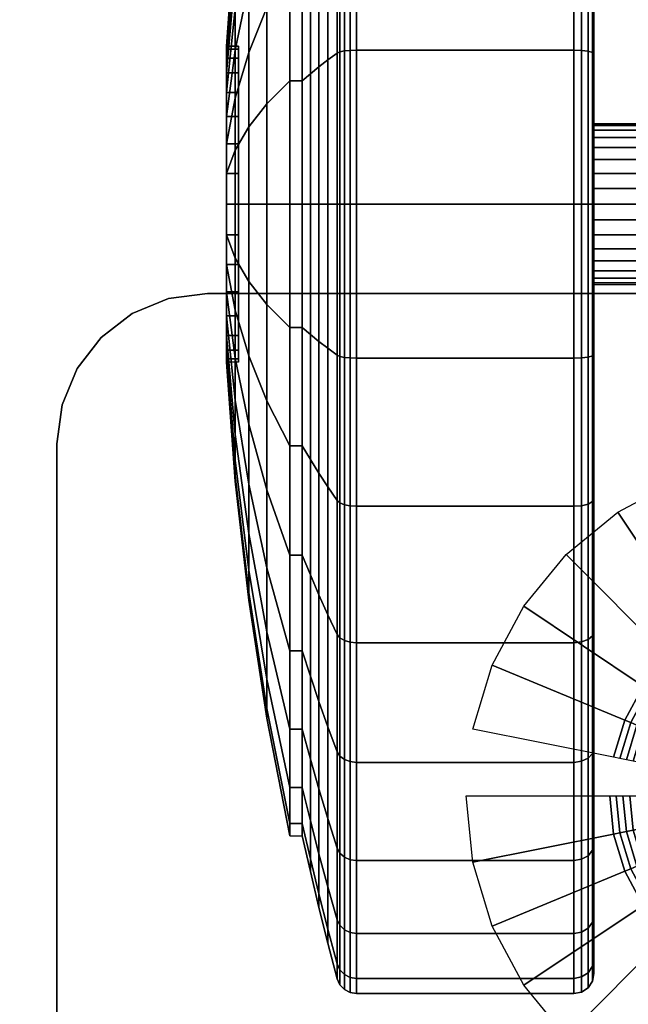
# Model space of a CAD drawing. Units: inches. Extents: x -0.2 to 36, y -0.4 to 20.
# Drawn here: x 31 to 32.5, y 1.7 to 4.2 of the extents above; entities that cross this region are included whole.
import ezdxf

# ---------------------------------------------------------------- set-up
doc = ezdxf.new("R2010")
doc.units = ezdxf.units.IN
doc.header["$MEASUREMENT"] = 0
for name, color, linetype in [('A-FURN-3-STORAGE-LOWER-CASTER-HARDWARE', 253, 'Continuous'), ('A-FURN-3-STORAGE-LOWER-CASTER-TREAD', 251, 'Continuous'), ('A-FURN-3-STORAGE-LOWER-CASTER-TRIM', 253, 'Continuous'), ('A-FURN-3-STORAGE-LOWER-WOOD-BOTTOM-SURFACE-HORIZONTAL', 255, 'Continuous'), ('A-FURN-3-STORAGE-LOWER-WOOD-SHELF-SURFACE-HORIZONTAL', 255, 'Continuous')]:
    doc.layers.add(name, color=color, linetype=linetype)

msp = doc.modelspace()

# ---------------------------------------------------------------- linework, layer by layer
at = {"layer": 'A-FURN-3-STORAGE-LOWER-CASTER-HARDWARE'}
for points, invisible_edges in [([(34.5306, 3.4912, 4.4275), (34.621, 3.4538, 4.4275), (31.256, 3.4538, 4.4275), (31.3464, 3.4912, 4.4275)], 10), ([(34.4335, 3.504, 4.4275), (34.5306, 3.4912, 4.4275), (31.3464, 3.4912, 4.4275), (31.4435, 3.504, 4.4275)], 2), ([(34.621, 3.4538, 4.4275), (34.6987, 3.3942, 4.4275), (31.1783, 3.3942, 4.4275), (31.256, 3.4538, 4.4275)], 10), ([(34.6987, 3.3942, 4.4275), (34.7583, 3.3165, 4.4275), (31.1187, 3.3165, 4.4275), (31.1783, 3.3942, 4.4275)], 10), ([(34.7583, 3.3165, 4.4275), (34.7957, 3.2261, 4.4275), (31.0813, 3.2261, 4.4275), (31.1187, 3.3165, 4.4275)], 10), ([(34.7957, 3.2261, 4.4275), (34.8085, 3.129, 4.4275), (31.0685, 3.129, 4.4275), (31.0813, 3.2261, 4.4275)], 10), ([(34.8085, 3.129, 4.4275), (34.8085, 1.374, 4.4275), (31.0685, 1.374, 4.4275), (31.0685, 3.129, 4.4275)], 10)]:
    msp.add_3dface(points, dxfattribs=dict(at, invisible_edges=invisible_edges))
for points in [[(31.4435, 3.504, 4.4275), (31.4435, 3.504, 4.5275), (34.4335, 3.504, 4.5275), (34.4335, 3.504, 4.4275)], [(31.0685, 3.129, 4.5275), (31.0685, 3.129, 4.4275), (31.0685, 1.374, 4.4275), (31.0685, 1.374, 4.5275)]]:
    msp.add_3dface(points, dxfattribs=at)
at = {"layer": 'A-FURN-3-STORAGE-LOWER-CASTER-TREAD'}
for points, invisible_edges in [([(32.407, 4.1008, 0.0868), (32.407, 4.4607, 0.196), (32.407, 4.4607, 3.7409), (32.407, 4.1008, 3.8501)], 10), ([(32.407, 3.7265, 0.05), (32.407, 4.1008, 0.0868), (32.407, 4.1008, 3.8501), (32.407, 3.7265, 3.887)], 10), ([(32.407, 3.3522, 0.0868), (32.407, 3.7265, 0.05), (32.407, 3.7265, 3.887), (32.407, 3.3522, 3.8501)], 10), ([(32.407, 2.9923, 0.196), (32.407, 3.3522, 0.0868), (32.407, 3.3522, 3.8501), (32.407, 2.9923, 3.7409)], 10), ([(32.407, 2.6606, 0.3733), (32.407, 2.9923, 0.196), (32.407, 2.9923, 3.7409), (32.407, 2.6606, 3.5636)], 10), ([(32.407, 2.3699, 0.6119), (32.407, 2.6606, 0.3733), (32.407, 2.6606, 3.5636), (32.407, 2.3699, 3.3251)], 10), ([(32.407, 2.1313, 0.9026), (32.407, 2.3699, 0.6119), (32.407, 2.3699, 3.3251), (32.407, 2.1313, 3.0343)], 10), ([(32.407, 1.954, 1.2343), (32.407, 2.1313, 0.9026), (32.407, 2.1313, 3.0343), (32.407, 1.954, 2.7026)], 10), ([(32.407, 1.8449, 1.5942), (32.407, 1.954, 1.2343), (32.407, 1.954, 2.7026), (32.407, 1.8449, 2.3428)], 10), ([(32.407, 1.808, 1.9685), (32.407, 1.8449, 1.5942), (32.407, 1.8449, 2.3428), (32.407, 1.808, 1.9685)], 2)]:
    msp.add_3dface(points, dxfattribs=dict(at, invisible_edges=invisible_edges))
at = {"layer": 'A-FURN-3-STORAGE-LOWER-CASTER-TRIM'}
for points, invisible_edges in [([(31.521, 4.1126, 2.0453), (31.521, 4.1202, 1.9685), (31.521, 4.1202, 1.9685), (31.521, 4.1126, 1.8917)], 8), ([(31.521, 4.0902, 2.1191), (31.521, 4.1126, 2.0453), (31.521, 4.1126, 1.8917), (31.521, 4.0902, 1.8178)], 10), ([(31.521, 4.0539, 2.1872), (31.521, 4.0902, 2.1191), (31.521, 4.0902, 1.8178), (31.521, 4.0539, 1.7497)], 10), ([(31.521, 4.0049, 2.2469), (31.521, 4.0539, 2.1872), (31.521, 4.0539, 1.7497), (31.521, 4.0049, 1.6901)], 10), ([(31.521, 3.9452, 2.2958), (31.521, 4.0049, 2.2469), (31.521, 4.0049, 1.6901), (31.521, 3.9452, 1.6411)], 10), ([(31.521, 3.8772, 2.3322), (31.521, 3.9452, 2.2958), (31.521, 3.9452, 1.6411), (31.521, 3.8772, 1.6047)], 10), ([(31.521, 3.8033, 2.3546), (31.521, 3.8772, 2.3322), (31.521, 3.8772, 1.6047), (31.521, 3.8033, 1.5823)], 10), ([(31.521, 3.7265, 2.3622), (31.521, 3.8033, 2.3546), (31.521, 3.8033, 1.5823), (31.521, 3.7265, 1.5748)], 10), ([(31.521, 3.6497, 2.3546), (31.521, 3.7265, 2.3622), (31.521, 3.7265, 1.5748), (31.521, 3.6497, 1.5823)], 10), ([(31.521, 3.5758, 2.3322), (31.521, 3.6497, 2.3546), (31.521, 3.6497, 1.5823), (31.521, 3.5758, 1.6047)], 10), ([(31.521, 3.5078, 2.2958), (31.521, 3.5758, 2.3322), (31.521, 3.5758, 1.6047), (31.521, 3.5078, 1.6411)], 10), ([(31.521, 3.4481, 2.2469), (31.521, 3.5078, 2.2958), (31.521, 3.5078, 1.6411), (31.521, 3.4481, 1.6901)], 10), ([(31.521, 3.3991, 2.1872), (31.521, 3.4481, 2.2469), (31.521, 3.4481, 1.6901), (31.521, 3.3991, 1.7497)], 10), ([(31.521, 3.3628, 2.1191), (31.521, 3.3991, 2.1872), (31.521, 3.3991, 1.7497), (31.521, 3.3628, 1.8178)], 10), ([(31.521, 3.3404, 2.0453), (31.521, 3.3628, 2.1191), (31.521, 3.3628, 1.8178), (31.521, 3.3404, 1.8917)], 10), ([(31.521, 3.3328, 1.9685), (31.521, 3.3404, 2.0453), (31.521, 3.3404, 1.8917), (31.521, 3.3328, 1.9685)], 2)]:
    msp.add_3dface(points, dxfattribs=dict(at, invisible_edges=invisible_edges))
at = {"layer": 'A-FURN-3-STORAGE-LOWER-WOOD-BOTTOM-SURFACE-HORIZONTAL'}
for points in [[(0.125, 0.125, 4.5275), (0.125, 17.875, 4.5275), (36, 18, 4.6525), (35.875, 0.125, 4.5275)], [(35.875, 0.125, 5.5275), (35.875, 17.875, 5.5275), (0.125, 17.875, 5.5275), (0.125, 0.125, 5.5275)]]:
    msp.add_3dface(points, dxfattribs=at)
at = {"layer": 'A-FURN-3-STORAGE-LOWER-WOOD-SHELF-SURFACE-HORIZONTAL'}
for points in [[(1.25, 12.9173, 6.625), (34.75, 12.9173, 6.625), (34.75, 1.7047, 17.8376), (1.25, 1.7047, 17.8376)], [(1.25, 12.9173, 22.2812), (34.75, 12.9173, 22.2812), (34.75, 1.7047, 33.4938), (1.25, 1.7047, 33.4938)], [(34.75, 12.3869, 6.0946), (34.75, 1.1743, 17.3072), (1.25, 1.1743, 17.3072), (1.25, 12.3869, 6.0946)], [(34.75, 12.3869, 21.7509), (34.75, 1.1743, 32.9635), (1.25, 1.1743, 32.9635), (1.25, 12.3869, 21.7509)]]:
    msp.add_3dface(points, dxfattribs=at)

# ---------------------------------------------------------------- meshes
at = {"layer": 'A-FURN-3-STORAGE-LOWER-CASTER-HARDWARE'}
mesh = msp.add_polymesh((2, 7), dxfattribs=at)
for k, corner in enumerate([(31.4435, 3.504, 4.4275), (31.3464, 3.4912, 4.4275), (31.256, 3.4538, 4.4275), (31.1783, 3.3942, 4.4275), (31.1187, 3.3165, 4.4275), (31.0813, 3.2261, 4.4275), (31.0685, 3.129, 4.4275), (31.4435, 3.504, 4.5275), (31.3464, 3.4912, 4.5275), (31.256, 3.4538, 4.5275), (31.1783, 3.3942, 4.5275), (31.1187, 3.3165, 4.5275), (31.0813, 3.2261, 4.5275), (31.0685, 3.129, 4.5275)]):
    mesh.set_mesh_vertex(divmod(k, 7), corner)
mesh = msp.add_polymesh((32, 7), dxfattribs=dict(at, m_close=True))
for k, corner in enumerate([(32.0885, 2.2515, 4.4275), (32.4464, 2.2515, 4.2484), (32.4623, 2.2515, 4.2415), (32.479, 2.2515, 4.2365), (32.4961, 2.2515, 4.2335), (32.5135, 2.2515, 4.2325), (32.5935, 2.2515, 4.2325), (32.1048, 2.0857, 4.4275), (32.4558, 2.1555, 4.2484), (32.4715, 2.1586, 4.2415), (32.4878, 2.1619, 4.2365), (32.5046, 2.1652, 4.2335), (32.5217, 2.1686, 4.2325), (32.6001, 2.1842, 4.2325), (32.1532, 1.9262, 4.4275), (32.4838, 2.0632, 4.2484), (32.4986, 2.0693, 4.2415), (32.514, 2.0757, 4.2365), (32.5298, 2.0822, 4.2335), (32.5459, 2.0889, 4.2325), (32.6198, 2.1195, 4.2325), (32.2318, 1.7793, 4.4275), (32.5293, 1.9781, 4.2484), (32.5426, 1.987, 4.2415), (32.5564, 1.9962, 4.2365), (32.5707, 2.0057, 4.2335), (32.5851, 2.0154, 4.2325), (32.6516, 2.0598, 4.2325), (32.3375, 1.6505, 4.4275), (32.5905, 1.9035, 4.2484), (32.6018, 1.9148, 4.2415), (32.6136, 1.9266, 4.2365), (32.6257, 1.9387, 4.2335), (32.638, 1.951, 4.2325), (32.6945, 2.0075, 4.2325), (32.4663, 1.5448, 4.4275), (32.6651, 1.8423, 4.2484), (32.674, 1.8556, 4.2415), (32.6832, 1.8694, 4.2365), (32.6927, 1.8837, 4.2335), (32.7024, 1.8981, 4.2325), (32.7468, 1.9646, 4.2325), (32.6132, 1.4662, 4.4275), (32.7502, 1.7968, 4.2484), (32.7563, 1.8116, 4.2415), (32.7627, 1.827, 4.2365), (32.7692, 1.8428, 4.2335), (32.7759, 1.8589, 4.2325), (32.8065, 1.9328, 4.2325), (32.7727, 1.4178, 4.4275), (32.8425, 1.7688, 4.2484), (32.8456, 1.7845, 4.2415), (32.8489, 1.8008, 4.2365), (32.8522, 1.8176, 4.2335), (32.8556, 1.8347, 4.2325), (32.8712, 1.9131, 4.2325), (32.9385, 1.4015, 4.4275), (32.9385, 1.7594, 4.2484), (32.9385, 1.7753, 4.2415), (32.9385, 1.792, 4.2365), (32.9385, 1.8091, 4.2335), (32.9385, 1.8265, 4.2325), (32.9385, 1.9065, 4.2325), (33.1043, 1.4178, 4.4275), (33.0345, 1.7688, 4.2484), (33.0314, 1.7845, 4.2415), (33.0281, 1.8008, 4.2365), (33.0248, 1.8176, 4.2335), (33.0214, 1.8347, 4.2325), (33.0058, 1.9131, 4.2325), (33.2638, 1.4662, 4.4275), (33.1268, 1.7968, 4.2484), (33.1207, 1.8116, 4.2415), (33.1143, 1.827, 4.2365), (33.1078, 1.8428, 4.2335), (33.1011, 1.8589, 4.2325), (33.0705, 1.9328, 4.2325), (33.4107, 1.5448, 4.4275), (33.2119, 1.8423, 4.2484), (33.203, 1.8556, 4.2415), (33.1938, 1.8694, 4.2365), (33.1843, 1.8837, 4.2335), (33.1746, 1.8981, 4.2325), (33.1302, 1.9646, 4.2325), (33.5395, 1.6505, 4.4275), (33.2865, 1.9035, 4.2484), (33.2752, 1.9148, 4.2415), (33.2634, 1.9266, 4.2365), (33.2513, 1.9387, 4.2335), (33.239, 1.951, 4.2325), (33.1825, 2.0075, 4.2325), (33.6452, 1.7793, 4.4275), (33.3477, 1.9781, 4.2484), (33.3344, 1.987, 4.2415), (33.3206, 1.9962, 4.2365), (33.3063, 2.0057, 4.2335), (33.2919, 2.0154, 4.2325), (33.2254, 2.0598, 4.2325), (33.7238, 1.9262, 4.4275), (33.3932, 2.0632, 4.2484), (33.3784, 2.0693, 4.2415), (33.363, 2.0757, 4.2365), (33.3472, 2.0822, 4.2335), (33.3311, 2.0889, 4.2325), (33.2572, 2.1195, 4.2325), (33.7722, 2.0857, 4.4275), (33.4212, 2.1555, 4.2484), (33.4055, 2.1586, 4.2415), (33.3892, 2.1619, 4.2365), (33.3724, 2.1652, 4.2335), (33.3553, 2.1686, 4.2325), (33.2769, 2.1842, 4.2325), (33.7885, 2.2515, 4.4275), (33.4306, 2.2515, 4.2484), (33.4147, 2.2515, 4.2415), (33.398, 2.2515, 4.2365), (33.3809, 2.2515, 4.2335), (33.3635, 2.2515, 4.2325), (33.2835, 2.2515, 4.2325), (33.7722, 2.4173, 4.4275), (33.4212, 2.3475, 4.2484), (33.4055, 2.3444, 4.2415), (33.3892, 2.3411, 4.2365), (33.3724, 2.3378, 4.2335), (33.3553, 2.3344, 4.2325), (33.2769, 2.3188, 4.2325), (33.7238, 2.5768, 4.4275), (33.3932, 2.4398, 4.2484), (33.3784, 2.4337, 4.2415), (33.363, 2.4273, 4.2365), (33.3472, 2.4208, 4.2335), (33.3311, 2.4141, 4.2325), (33.2572, 2.3835, 4.2325), (33.6452, 2.7237, 4.4275), (33.3477, 2.5249, 4.2484), (33.3344, 2.516, 4.2415), (33.3206, 2.5068, 4.2365), (33.3063, 2.4973, 4.2335), (33.2919, 2.4876, 4.2325), (33.2254, 2.4432, 4.2325), (33.5395, 2.8525, 4.4275), (33.2865, 2.5995, 4.2484), (33.2752, 2.5882, 4.2415), (33.2634, 2.5764, 4.2365), (33.2513, 2.5643, 4.2335), (33.239, 2.552, 4.2325), (33.1825, 2.4955, 4.2325), (33.4107, 2.9582, 4.4275), (33.2119, 2.6607, 4.2484), (33.203, 2.6474, 4.2415), (33.1938, 2.6336, 4.2365), (33.1843, 2.6193, 4.2335), (33.1746, 2.6049, 4.2325), (33.1302, 2.5384, 4.2325), (33.2638, 3.0368, 4.4275), (33.1268, 2.7062, 4.2484), (33.1207, 2.6914, 4.2415), (33.1143, 2.676, 4.2365), (33.1078, 2.6602, 4.2335), (33.1011, 2.6441, 4.2325), (33.0705, 2.5702, 4.2325), (33.1043, 3.0852, 4.4275), (33.0345, 2.7342, 4.2484), (33.0314, 2.7185, 4.2415), (33.0281, 2.7022, 4.2365), (33.0248, 2.6854, 4.2335), (33.0214, 2.6683, 4.2325), (33.0058, 2.5899, 4.2325), (32.9385, 3.1015, 4.4275), (32.9385, 2.7436, 4.2484), (32.9385, 2.7277, 4.2415), (32.9385, 2.711, 4.2365), (32.9385, 2.6939, 4.2335), (32.9385, 2.6765, 4.2325), (32.9385, 2.5965, 4.2325), (32.7727, 3.0852, 4.4275), (32.8425, 2.7342, 4.2484), (32.8456, 2.7185, 4.2415), (32.8489, 2.7022, 4.2365), (32.8522, 2.6854, 4.2335), (32.8556, 2.6683, 4.2325), (32.8712, 2.5899, 4.2325), (32.6132, 3.0368, 4.4275), (32.7502, 2.7062, 4.2484), (32.7563, 2.6914, 4.2415), (32.7627, 2.676, 4.2365), (32.7692, 2.6602, 4.2335), (32.7759, 2.6441, 4.2325), (32.8065, 2.5702, 4.2325), (32.4663, 2.9582, 4.4275), (32.6651, 2.6607, 4.2484), (32.674, 2.6474, 4.2415), (32.6832, 2.6336, 4.2365), (32.6927, 2.6193, 4.2335), (32.7024, 2.6049, 4.2325), (32.7468, 2.5384, 4.2325), (32.3375, 2.8525, 4.4275), (32.5905, 2.5995, 4.2484), (32.6018, 2.5882, 4.2415), (32.6136, 2.5764, 4.2365), (32.6257, 2.5643, 4.2335), (32.638, 2.552, 4.2325), (32.6945, 2.4955, 4.2325), (32.2318, 2.7237, 4.4275), (32.5293, 2.5249, 4.2484), (32.5426, 2.516, 4.2415), (32.5564, 2.5068, 4.2365), (32.5707, 2.4973, 4.2335), (32.5851, 2.4876, 4.2325), (32.6516, 2.4432, 4.2325), (32.1532, 2.5768, 4.4275), (32.4838, 2.4398, 4.2484), (32.4986, 2.4337, 4.2415), (32.514, 2.4273, 4.2365), (32.5298, 2.4208, 4.2335), (32.5459, 2.4141, 4.2325), (32.6198, 2.3835, 4.2325), (32.1048, 2.4173, 4.4275), (32.4558, 2.3475, 4.2484), (32.4715, 2.3444, 4.2415), (32.4878, 2.3411, 4.2365), (32.5046, 2.3378, 4.2335), (32.5217, 2.3344, 4.2325), (32.6001, 2.3188, 4.2325)]):
    mesh.set_mesh_vertex(divmod(k, 7), corner)
at = {"layer": 'A-FURN-3-STORAGE-LOWER-CASTER-TREAD'}
mesh = msp.add_polymesh((9, 9), dxfattribs=at)
for k, corner in enumerate([(31.68, 5.3013, 1.9685), (31.7001, 5.3909, 1.9685), (31.7213, 5.4802, 1.9685), (31.7436, 5.5693, 1.9685), (31.767, 5.658, 1.9685), (31.7737, 5.6729, 1.9685), (31.7849, 5.6847, 1.9685), (31.7992, 5.6924, 1.9685), (31.8153, 5.695, 1.9685), (31.68, 5.271, 1.6612), (31.7001, 5.3589, 1.6438), (31.7213, 5.4465, 1.6263), (31.7436, 5.5339, 1.609), (31.767, 5.6209, 1.5916), (31.7737, 5.6355, 1.5888), (31.7849, 5.6471, 1.5864), (31.7992, 5.6546, 1.5849), (31.8153, 5.6572, 1.5844), (31.68, 5.1814, 1.3658), (31.7001, 5.2642, 1.3315), (31.7213, 5.3467, 1.2974), (31.7436, 5.429, 1.2633), (31.767, 5.511, 1.2293), (31.7737, 5.5247, 1.2236), (31.7849, 5.5356, 1.2191), (31.7992, 5.5427, 1.2162), (31.8153, 5.5452, 1.2152), (31.68, 5.0359, 1.0936), (31.7001, 5.1104, 1.0438), (31.7213, 5.1847, 0.9942), (31.7436, 5.2587, 0.9447), (31.767, 5.3325, 0.8954), (31.7737, 5.3448, 0.8871), (31.7849, 5.3547, 0.8805), (31.7992, 5.3611, 0.8763), (31.8153, 5.3633, 0.8748), (31.68, 4.8401, 0.8549), (31.7001, 4.9034, 0.7916), (31.7213, 4.9666, 0.7284), (31.7436, 5.0295, 0.6654), (31.767, 5.0923, 0.6027), (31.7737, 5.1028, 0.5922), (31.7849, 5.1112, 0.5838), (31.7992, 5.1166, 0.5784), (31.8153, 5.1184, 0.5765), (31.68, 4.6014, 0.6591), (31.7001, 4.6512, 0.5846), (31.7213, 4.7008, 0.5103), (31.7436, 4.7503, 0.4363), (31.767, 4.7996, 0.3624), (31.7737, 4.8078, 0.3501), (31.7849, 4.8144, 0.3403), (31.7992, 4.8187, 0.3339), (31.8153, 4.8201, 0.3317), (31.68, 4.3292, 0.5135), (31.7001, 4.3634, 0.4308), (31.7213, 4.3976, 0.3482), (31.7436, 4.4317, 0.266), (31.767, 4.4657, 0.184), (31.7737, 4.4713, 0.1703), (31.7849, 4.4759, 0.1593), (31.7992, 4.4788, 0.1523), (31.8153, 4.4798, 0.1498), (31.68, 4.0337, 0.4239), (31.7001, 4.0512, 0.3361), (31.7213, 4.0686, 0.2485), (31.7436, 4.086, 0.1611), (31.767, 4.1033, 0.074), (31.7737, 4.1062, 0.0595), (31.7849, 4.1085, 0.0479), (31.7992, 4.11, 0.0404), (31.8153, 4.1105, 0.0378), (31.68, 3.7265, 0.3937), (31.7001, 3.7265, 0.3041), (31.7213, 3.7265, 0.2148), (31.7436, 3.7265, 0.1257), (31.767, 3.7265, 0.0369), (31.7737, 3.7265, 0.0221), (31.7849, 3.7265, 0.0103), (31.7992, 3.7265, 0.0026), (31.8153, 3.7265, 0)]):
    mesh.set_mesh_vertex(divmod(k, 9), corner)
mesh = msp.add_polymesh((9, 6), dxfattribs=at)
for k, corner in enumerate([(31.8153, 5.695, 1.9685), (32.357, 5.695, 1.9685), (32.3761, 5.6912, 1.9685), (32.3924, 5.6804, 1.9685), (32.4032, 5.6641, 1.9685), (32.407, 5.645, 1.9685), (31.8153, 5.6572, 1.5844), (32.357, 5.6572, 1.5844), (32.3761, 5.6534, 1.5852), (32.3924, 5.6428, 1.5873), (32.4032, 5.6269, 1.5905), (32.407, 5.6081, 1.5942), (31.8153, 5.5452, 1.2152), (32.357, 5.5452, 1.2152), (32.3761, 5.5416, 1.2166), (32.3924, 5.5316, 1.2208), (32.4032, 5.5166, 1.227), (32.407, 5.499, 1.2343), (31.8153, 5.3633, 0.8748), (32.357, 5.3633, 0.8748), (32.3761, 5.3601, 0.8769), (32.3924, 5.3511, 0.883), (32.4032, 5.3376, 0.892), (32.407, 5.3217, 0.9026), (31.8153, 5.1184, 0.5765), (32.357, 5.1184, 0.5765), (32.3761, 5.1158, 0.5792), (32.3924, 5.1081, 0.5869), (32.4032, 5.0966, 0.5984), (32.407, 5.0831, 0.6119), (31.8153, 4.8201, 0.3317), (32.357, 4.8201, 0.3317), (32.3761, 4.818, 0.3349), (32.3924, 4.812, 0.3439), (32.4032, 4.803, 0.3574), (32.407, 4.7924, 0.3733), (31.8153, 4.4798, 0.1498), (32.357, 4.4798, 0.1498), (32.3761, 4.4784, 0.1533), (32.3924, 4.4742, 0.1633), (32.4032, 4.468, 0.1783), (32.407, 4.4607, 0.196), (31.8153, 4.1105, 0.0378), (32.357, 4.1105, 0.0378), (32.3761, 4.1098, 0.0415), (32.3924, 4.1077, 0.0522), (32.4032, 4.1045, 0.0681), (32.407, 4.1008, 0.0868), (31.8153, 3.7265, 0), (32.357, 3.7265, 0), (32.3761, 3.7265, 0.0038), (32.3924, 3.7265, 0.0146), (32.4032, 3.7265, 0.0308), (32.407, 3.7265, 0.05)]):
    mesh.set_mesh_vertex(divmod(k, 6), corner)
mesh = msp.add_polymesh((8, 9), dxfattribs=at)
for k, corner in enumerate([(31.68, 3.7265, 3.5433), (31.7001, 3.7265, 3.6329), (31.7213, 3.7265, 3.7222), (31.7436, 3.7265, 3.8112), (31.767, 3.7265, 3.9), (31.7737, 3.7265, 3.9148), (31.7849, 3.7265, 3.9267), (31.7992, 3.7265, 3.9343), (31.8153, 3.7265, 3.937), (31.68, 4.0337, 3.513), (31.7001, 4.0512, 3.6009), (31.7213, 4.0686, 3.6885), (31.7436, 4.086, 3.7758), (31.767, 4.1033, 3.8629), (31.7737, 4.1062, 3.8774), (31.7849, 4.1085, 3.889), (31.7992, 4.11, 3.8966), (31.8153, 4.1105, 3.8991), (31.68, 4.3292, 3.4234), (31.7001, 4.3634, 3.5062), (31.7213, 4.3976, 3.5887), (31.7436, 4.4317, 3.671), (31.767, 4.4657, 3.753), (31.7737, 4.4713, 3.7667), (31.7849, 4.4759, 3.7776), (31.7992, 4.4788, 3.7847), (31.8153, 4.4798, 3.7871), (31.68, 4.6014, 3.2779), (31.7001, 4.6512, 3.3524), (31.7213, 4.7008, 3.4266), (31.7436, 4.7503, 3.5007), (31.767, 4.7996, 3.5745), (31.7737, 4.8078, 3.5868), (31.7849, 4.8144, 3.5967), (31.7992, 4.8187, 3.603), (31.8153, 4.8201, 3.6052), (31.68, 4.8401, 3.082), (31.7001, 4.9034, 3.1454), (31.7213, 4.9666, 3.2085), (31.7436, 5.0295, 3.2715), (31.767, 5.0923, 3.3343), (31.7737, 5.1028, 3.3447), (31.7849, 5.1112, 3.3531), (31.7992, 5.1166, 3.3585), (31.8153, 5.1184, 3.3604), (31.68, 5.0359, 2.8434), (31.7001, 5.1104, 2.8932), (31.7213, 5.1847, 2.9428), (31.7436, 5.2587, 2.9923), (31.767, 5.3325, 3.0416), (31.7737, 5.3448, 3.0498), (31.7849, 5.3547, 3.0564), (31.7992, 5.3611, 3.0606), (31.8153, 5.3633, 3.0621), (31.68, 5.1814, 2.5711), (31.7001, 5.2642, 2.6054), (31.7213, 5.3467, 2.6396), (31.7436, 5.429, 2.6737), (31.767, 5.511, 2.7076), (31.7737, 5.5247, 2.7133), (31.7849, 5.5356, 2.7178), (31.7992, 5.5427, 2.7208), (31.8153, 5.5452, 2.7218), (31.68, 5.271, 2.2757), (31.7001, 5.3589, 2.2932), (31.7213, 5.4465, 2.3106), (31.7436, 5.5339, 2.328), (31.767, 5.6209, 2.3453), (31.7737, 5.6355, 2.3482), (31.7849, 5.6471, 2.3505), (31.7992, 5.6546, 2.352), (31.8153, 5.6572, 2.3525)]):
    mesh.set_mesh_vertex(divmod(k, 9), corner)
mesh = msp.add_polymesh((8, 6), dxfattribs=at)
for k, corner in enumerate([(31.8153, 3.7265, 3.937), (32.357, 3.7265, 3.937), (32.3761, 3.7265, 3.9332), (32.3924, 3.7265, 3.9223), (32.4032, 3.7265, 3.9061), (32.407, 3.7265, 3.887), (31.8153, 4.1105, 3.8991), (32.357, 4.1105, 3.8991), (32.3761, 4.1098, 3.8954), (32.3924, 4.1077, 3.8848), (32.4032, 4.1045, 3.8689), (32.407, 4.1008, 3.8501), (31.8153, 4.4798, 3.7871), (32.357, 4.4798, 3.7871), (32.3761, 4.4784, 3.7836), (32.3924, 4.4742, 3.7736), (32.4032, 4.468, 3.7586), (32.407, 4.4607, 3.7409), (31.8153, 4.8201, 3.6052), (32.357, 4.8201, 3.6052), (32.3761, 4.818, 3.6021), (32.3924, 4.812, 3.593), (32.4032, 4.803, 3.5796), (32.407, 4.7924, 3.5636), (31.8153, 5.1184, 3.3604), (32.357, 5.1184, 3.3604), (32.3761, 5.1158, 3.3577), (32.3924, 5.1081, 3.3501), (32.4032, 5.0966, 3.3386), (32.407, 5.0831, 3.3251), (31.8153, 5.3633, 3.0621), (32.357, 5.3633, 3.0621), (32.3761, 5.3601, 3.06), (32.3924, 5.3511, 3.054), (32.4032, 5.3376, 3.045), (32.407, 5.3217, 3.0343), (31.8153, 5.5452, 2.7218), (32.357, 5.5452, 2.7218), (32.3761, 5.5416, 2.7203), (32.3924, 5.5316, 2.7162), (32.4032, 5.5166, 2.71), (32.407, 5.499, 2.7026), (31.8153, 5.6572, 2.3525), (32.357, 5.6572, 2.3525), (32.3761, 5.6534, 2.3518), (32.3924, 5.6428, 2.3496), (32.4032, 5.6269, 2.3465), (32.407, 5.6081, 2.3428)]):
    mesh.set_mesh_vertex(divmod(k, 6), corner)
mesh = msp.add_polymesh((9, 9), dxfattribs=at)
for k, corner in enumerate([(31.68, 3.7265, 0.3937), (31.7001, 3.7265, 0.3041), (31.7213, 3.7265, 0.2148), (31.7436, 3.7265, 0.1257), (31.767, 3.7265, 0.0369), (31.7737, 3.7265, 0.0221), (31.7849, 3.7265, 0.0103), (31.7992, 3.7265, 0.0026), (31.8153, 3.7265, 0), (31.68, 3.4193, 0.4239), (31.7001, 3.4018, 0.3361), (31.7213, 3.3844, 0.2485), (31.7436, 3.367, 0.1611), (31.767, 3.3497, 0.074), (31.7737, 3.3468, 0.0595), (31.7849, 3.3445, 0.0479), (31.7992, 3.343, 0.0404), (31.8153, 3.3425, 0.0378), (31.68, 3.1238, 0.5135), (31.7001, 3.0896, 0.4308), (31.7213, 3.0554, 0.3482), (31.7436, 3.0213, 0.266), (31.767, 2.9873, 0.184), (31.7737, 2.9817, 0.1703), (31.7849, 2.9771, 0.1593), (31.7992, 2.9742, 0.1523), (31.8153, 2.9732, 0.1498), (31.68, 2.8516, 0.6591), (31.7001, 2.8018, 0.5846), (31.7213, 2.7522, 0.5103), (31.7436, 2.7027, 0.4363), (31.767, 2.6534, 0.3624), (31.7737, 2.6452, 0.3501), (31.7849, 2.6386, 0.3403), (31.7992, 2.6343, 0.3339), (31.8153, 2.6329, 0.3317), (31.68, 2.6129, 0.8549), (31.7001, 2.5496, 0.7916), (31.7213, 2.4864, 0.7284), (31.7436, 2.4235, 0.6654), (31.767, 2.3607, 0.6027), (31.7737, 2.3502, 0.5922), (31.7849, 2.3418, 0.5838), (31.7992, 2.3364, 0.5784), (31.8153, 2.3346, 0.5765), (31.68, 2.4171, 1.0936), (31.7001, 2.3426, 1.0438), (31.7213, 2.2683, 0.9942), (31.7436, 2.1943, 0.9447), (31.767, 2.1205, 0.8954), (31.7737, 2.1082, 0.8871), (31.7849, 2.0983, 0.8805), (31.7992, 2.0919, 0.8763), (31.8153, 2.0897, 0.8748), (31.68, 2.2716, 1.3658), (31.7001, 2.1888, 1.3315), (31.7213, 2.1063, 1.2974), (31.7436, 2.024, 1.2633), (31.767, 1.942, 1.2293), (31.7737, 1.9283, 1.2236), (31.7849, 1.9174, 1.2191), (31.7992, 1.9103, 1.2162), (31.8153, 1.9078, 1.2152), (31.68, 2.182, 1.6612), (31.7001, 2.0941, 1.6438), (31.7213, 2.0065, 1.6263), (31.7436, 1.9191, 1.609), (31.767, 1.8321, 1.5916), (31.7737, 1.8175, 1.5888), (31.7849, 1.8059, 1.5864), (31.7992, 1.7984, 1.5849), (31.8153, 1.7958, 1.5844), (31.68, 2.1517, 1.9685), (31.7001, 2.0621, 1.9685), (31.7213, 1.9728, 1.9685), (31.7436, 1.8837, 1.9685), (31.767, 1.795, 1.9685), (31.7737, 1.7801, 1.9685), (31.7849, 1.7683, 1.9685), (31.7992, 1.7606, 1.9685), (31.8153, 1.758, 1.9685)]):
    mesh.set_mesh_vertex(divmod(k, 9), corner)
mesh = msp.add_polymesh((9, 9), dxfattribs=at)
for k, corner in enumerate([(31.68, 2.1517, 1.9685), (31.7001, 2.0621, 1.9685), (31.7213, 1.9728, 1.9685), (31.7436, 1.8837, 1.9685), (31.767, 1.795, 1.9685), (31.7737, 1.7801, 1.9685), (31.7849, 1.7683, 1.9685), (31.7992, 1.7606, 1.9685), (31.8153, 1.758, 1.9685), (31.68, 2.182, 2.2757), (31.7001, 2.0941, 2.2932), (31.7213, 2.0065, 2.3106), (31.7436, 1.9191, 2.328), (31.767, 1.8321, 2.3453), (31.7737, 1.8175, 2.3482), (31.7849, 1.8059, 2.3505), (31.7992, 1.7984, 2.352), (31.8153, 1.7958, 2.3525), (31.68, 2.2716, 2.5711), (31.7001, 2.1888, 2.6054), (31.7213, 2.1063, 2.6396), (31.7436, 2.024, 2.6737), (31.767, 1.942, 2.7076), (31.7737, 1.9283, 2.7133), (31.7849, 1.9174, 2.7178), (31.7992, 1.9103, 2.7208), (31.8153, 1.9078, 2.7218), (31.68, 2.4171, 2.8434), (31.7001, 2.3426, 2.8932), (31.7213, 2.2683, 2.9428), (31.7436, 2.1943, 2.9923), (31.767, 2.1205, 3.0416), (31.7737, 2.1082, 3.0498), (31.7849, 2.0983, 3.0564), (31.7992, 2.0919, 3.0606), (31.8153, 2.0897, 3.0621), (31.68, 2.6129, 3.082), (31.7001, 2.5496, 3.1454), (31.7213, 2.4864, 3.2085), (31.7436, 2.4235, 3.2715), (31.767, 2.3607, 3.3343), (31.7737, 2.3502, 3.3447), (31.7849, 2.3418, 3.3531), (31.7992, 2.3364, 3.3585), (31.8153, 2.3346, 3.3604), (31.68, 2.8516, 3.2779), (31.7001, 2.8018, 3.3524), (31.7213, 2.7522, 3.4266), (31.7436, 2.7027, 3.5007), (31.767, 2.6534, 3.5745), (31.7737, 2.6452, 3.5868), (31.7849, 2.6386, 3.5967), (31.7992, 2.6343, 3.603), (31.8153, 2.6329, 3.6052), (31.68, 3.1238, 3.4234), (31.7001, 3.0896, 3.5062), (31.7213, 3.0554, 3.5887), (31.7436, 3.0213, 3.671), (31.767, 2.9873, 3.753), (31.7737, 2.9817, 3.7667), (31.7849, 2.9771, 3.7776), (31.7992, 2.9742, 3.7847), (31.8153, 2.9732, 3.7871), (31.68, 3.4193, 3.513), (31.7001, 3.4018, 3.6009), (31.7213, 3.3844, 3.6885), (31.7436, 3.367, 3.7758), (31.767, 3.3497, 3.8629), (31.7737, 3.3468, 3.8774), (31.7849, 3.3445, 3.889), (31.7992, 3.343, 3.8966), (31.8153, 3.3425, 3.8991), (31.68, 3.7265, 3.5433), (31.7001, 3.7265, 3.6329), (31.7213, 3.7265, 3.7222), (31.7436, 3.7265, 3.8112), (31.767, 3.7265, 3.9), (31.7737, 3.7265, 3.9148), (31.7849, 3.7265, 3.9267), (31.7992, 3.7265, 3.9343), (31.8153, 3.7265, 3.937)]):
    mesh.set_mesh_vertex(divmod(k, 9), corner)
mesh = msp.add_polymesh((9, 6), dxfattribs=at)
for k, corner in enumerate([(31.8153, 3.7265, 0), (32.357, 3.7265, 0), (32.3761, 3.7265, 0.0038), (32.3924, 3.7265, 0.0146), (32.4032, 3.7265, 0.0308), (32.407, 3.7265, 0.05), (31.8153, 3.3425, 0.0378), (32.357, 3.3425, 0.0378), (32.3761, 3.3432, 0.0415), (32.3924, 3.3453, 0.0522), (32.4032, 3.3485, 0.0681), (32.407, 3.3522, 0.0868), (31.8153, 2.9732, 0.1498), (32.357, 2.9732, 0.1498), (32.3761, 2.9746, 0.1533), (32.3924, 2.9788, 0.1633), (32.4032, 2.985, 0.1783), (32.407, 2.9923, 0.196), (31.8153, 2.6329, 0.3317), (32.357, 2.6329, 0.3317), (32.3761, 2.635, 0.3349), (32.3924, 2.641, 0.3439), (32.4032, 2.65, 0.3574), (32.407, 2.6606, 0.3733), (31.8153, 2.3346, 0.5765), (32.357, 2.3346, 0.5765), (32.3761, 2.3372, 0.5792), (32.3924, 2.3449, 0.5869), (32.4032, 2.3564, 0.5984), (32.407, 2.3699, 0.6119), (31.8153, 2.0897, 0.8748), (32.357, 2.0897, 0.8748), (32.3761, 2.0929, 0.8769), (32.3924, 2.1019, 0.883), (32.4032, 2.1154, 0.892), (32.407, 2.1313, 0.9026), (31.8153, 1.9078, 1.2152), (32.357, 1.9078, 1.2152), (32.3761, 1.9114, 1.2166), (32.3924, 1.9214, 1.2208), (32.4032, 1.9364, 1.227), (32.407, 1.954, 1.2343), (31.8153, 1.7958, 1.5844), (32.357, 1.7958, 1.5844), (32.3761, 1.7996, 1.5852), (32.3924, 1.8102, 1.5873), (32.4032, 1.8261, 1.5905), (32.407, 1.8449, 1.5942), (31.8153, 1.758, 1.9685), (32.357, 1.758, 1.9685), (32.3761, 1.7618, 1.9685), (32.3924, 1.7726, 1.9685), (32.4032, 1.7889, 1.9685), (32.407, 1.808, 1.9685)]):
    mesh.set_mesh_vertex(divmod(k, 6), corner)
mesh = msp.add_polymesh((9, 6), dxfattribs=at)
for k, corner in enumerate([(31.8153, 1.758, 1.9685), (32.357, 1.758, 1.9685), (32.3761, 1.7618, 1.9685), (32.3924, 1.7726, 1.9685), (32.4032, 1.7889, 1.9685), (32.407, 1.808, 1.9685), (31.8153, 1.7958, 2.3525), (32.357, 1.7958, 2.3525), (32.3761, 1.7996, 2.3518), (32.3924, 1.8102, 2.3496), (32.4032, 1.8261, 2.3465), (32.407, 1.8449, 2.3428), (31.8153, 1.9078, 2.7218), (32.357, 1.9078, 2.7218), (32.3761, 1.9114, 2.7203), (32.3924, 1.9214, 2.7162), (32.4032, 1.9364, 2.71), (32.407, 1.954, 2.7026), (31.8153, 2.0897, 3.0621), (32.357, 2.0897, 3.0621), (32.3761, 2.0929, 3.06), (32.3924, 2.1019, 3.054), (32.4032, 2.1154, 3.045), (32.407, 2.1313, 3.0343), (31.8153, 2.3346, 3.3604), (32.357, 2.3346, 3.3604), (32.3761, 2.3372, 3.3577), (32.3924, 2.3449, 3.3501), (32.4032, 2.3564, 3.3386), (32.407, 2.3699, 3.3251), (31.8153, 2.6329, 3.6052), (32.357, 2.6329, 3.6052), (32.3761, 2.635, 3.6021), (32.3924, 2.641, 3.593), (32.4032, 2.65, 3.5796), (32.407, 2.6606, 3.5636), (31.8153, 2.9732, 3.7871), (32.357, 2.9732, 3.7871), (32.3761, 2.9746, 3.7836), (32.3924, 2.9788, 3.7736), (32.4032, 2.985, 3.7586), (32.407, 2.9923, 3.7409), (31.8153, 3.3425, 3.8991), (32.357, 3.3425, 3.8991), (32.3761, 3.3432, 3.8954), (32.3924, 3.3453, 3.8848), (32.4032, 3.3485, 3.8689), (32.407, 3.3522, 3.8501), (31.8153, 3.7265, 3.937), (32.357, 3.7265, 3.937), (32.3761, 3.7265, 3.9332), (32.3924, 3.7265, 3.9223), (32.4032, 3.7265, 3.9061), (32.407, 3.7265, 3.887)]):
    mesh.set_mesh_vertex(divmod(k, 6), corner)
at = {"layer": 'A-FURN-3-STORAGE-LOWER-CASTER-TRIM'}
mesh = msp.add_polymesh((32, 5), dxfattribs=dict(at, m_close=True))
for k, corner in enumerate([(31.491, 4.1202, 1.9685), (31.5128, 4.4176, 1.9685), (31.5464, 4.7139, 1.9685), (31.592, 5.0086, 1.9685), (31.6493, 5.3013, 1.9685), (31.491, 4.1126, 1.8917), (31.5128, 4.4043, 1.8336), (31.5464, 4.695, 1.7758), (31.592, 4.984, 1.7183), (31.6493, 5.271, 1.6612), (31.491, 4.0902, 1.8178), (31.5128, 4.365, 1.704), (31.5464, 4.6388, 1.5906), (31.592, 4.9111, 1.4778), (31.6493, 5.1814, 1.3658), (31.491, 4.0539, 1.7497), (31.5128, 4.3011, 1.5845), (31.5464, 4.5475, 1.4199), (31.592, 4.7926, 1.2561), (31.6493, 5.0359, 1.0936), (31.491, 4.0049, 1.6901), (31.5128, 4.2152, 1.4798), (31.5464, 4.4247, 1.2703), (31.592, 4.6331, 1.0619), (31.6493, 4.8401, 0.8549), (31.491, 3.9452, 1.6411), (31.5128, 4.1105, 1.3938), (31.5464, 4.2751, 1.1475), (31.592, 4.4388, 0.9024), (31.6493, 4.6014, 0.6591), (31.491, 3.8772, 1.6047), (31.5128, 3.991, 1.33), (31.5464, 4.1044, 1.0562), (31.592, 4.2172, 0.7839), (31.6493, 4.3292, 0.5135), (31.491, 3.8033, 1.5823), (31.5128, 3.8613, 1.2906), (31.5464, 3.9191, 1), (31.592, 3.9766, 0.711), (31.6493, 4.0337, 0.4239), (31.491, 3.7265, 1.5748), (31.5128, 3.7265, 1.2773), (31.5464, 3.7265, 0.981), (31.592, 3.7265, 0.6863), (31.6493, 3.7265, 0.3937), (31.491, 3.6497, 1.5823), (31.5128, 3.5917, 1.2906), (31.5464, 3.5339, 1), (31.592, 3.4764, 0.711), (31.6493, 3.4193, 0.4239), (31.491, 3.5758, 1.6047), (31.5128, 3.462, 1.33), (31.5464, 3.3486, 1.0562), (31.592, 3.2358, 0.7839), (31.6493, 3.1238, 0.5135), (31.491, 3.5078, 1.6411), (31.5128, 3.3425, 1.3938), (31.5464, 3.1779, 1.1475), (31.592, 3.0142, 0.9024), (31.6493, 2.8516, 0.6591), (31.491, 3.4481, 1.6901), (31.5128, 3.2378, 1.4798), (31.5464, 3.0283, 1.2703), (31.592, 2.8199, 1.0619), (31.6493, 2.6129, 0.8549), (31.491, 3.3991, 1.7497), (31.5128, 3.1519, 1.5845), (31.5464, 2.9055, 1.4199), (31.592, 2.6604, 1.2561), (31.6493, 2.4171, 1.0936), (31.491, 3.3628, 1.8178), (31.5128, 3.088, 1.704), (31.5464, 2.8142, 1.5906), (31.592, 2.5419, 1.4778), (31.6493, 2.2716, 1.3658), (31.491, 3.3404, 1.8917), (31.5128, 3.0487, 1.8336), (31.5464, 2.758, 1.7758), (31.592, 2.469, 1.7183), (31.6493, 2.182, 1.6612), (31.491, 3.3328, 1.9685), (31.5128, 3.0354, 1.9685), (31.5464, 2.7391, 1.9685), (31.592, 2.4444, 1.9685), (31.6493, 2.1517, 1.9685), (31.491, 3.3404, 2.0453), (31.5128, 3.0487, 2.1033), (31.5464, 2.758, 2.1611), (31.592, 2.469, 2.2186), (31.6493, 2.182, 2.2757), (31.491, 3.3628, 2.1191), (31.5128, 3.088, 2.233), (31.5464, 2.8142, 2.3463), (31.592, 2.5419, 2.4591), (31.6493, 2.2716, 2.5711), (31.491, 3.3991, 2.1872), (31.5128, 3.1519, 2.3524), (31.5464, 2.9055, 2.5171), (31.592, 2.6604, 2.6808), (31.6493, 2.4171, 2.8434), (31.491, 3.4481, 2.2469), (31.5128, 3.2378, 2.4572), (31.5464, 3.0283, 2.6667), (31.592, 2.8199, 2.8751), (31.6493, 2.6129, 3.082), (31.491, 3.5078, 2.2958), (31.5128, 3.3425, 2.5431), (31.5464, 3.1779, 2.7895), (31.592, 3.0142, 3.0345), (31.6493, 2.8516, 3.2779), (31.491, 3.5758, 2.3322), (31.5128, 3.462, 2.607), (31.5464, 3.3486, 2.8807), (31.592, 3.2358, 3.153), (31.6493, 3.1238, 3.4234), (31.491, 3.6497, 2.3546), (31.5128, 3.5917, 2.6463), (31.5464, 3.5339, 2.9369), (31.592, 3.4764, 3.226), (31.6493, 3.4193, 3.513), (31.491, 3.7265, 2.3622), (31.5128, 3.7265, 2.6596), (31.5464, 3.7265, 2.9559), (31.592, 3.7265, 3.2506), (31.6493, 3.7265, 3.5433), (31.491, 3.8033, 2.3546), (31.5128, 3.8613, 2.6463), (31.5464, 3.9191, 2.9369), (31.592, 3.9766, 3.226), (31.6493, 4.0337, 3.513), (31.491, 3.8772, 2.3322), (31.5128, 3.991, 2.607), (31.5464, 4.1044, 2.8807), (31.592, 4.2172, 3.153), (31.6493, 4.3292, 3.4234), (31.491, 3.9452, 2.2958), (31.5128, 4.1105, 2.5431), (31.5464, 4.2751, 2.7895), (31.592, 4.4388, 3.0345), (31.6493, 4.6014, 3.2779), (31.491, 4.0049, 2.2469), (31.5128, 4.2152, 2.4572), (31.5464, 4.4247, 2.6667), (31.592, 4.6331, 2.8751), (31.6493, 4.8401, 3.082), (31.491, 4.0539, 2.1872), (31.5128, 4.3011, 2.3524), (31.5464, 4.5475, 2.5171), (31.592, 4.7926, 2.6808), (31.6493, 5.0359, 2.8434), (31.491, 4.0902, 2.1191), (31.5128, 4.365, 2.233), (31.5464, 4.6388, 2.3463), (31.592, 4.9111, 2.4591), (31.6493, 5.1814, 2.5711), (31.491, 4.1126, 2.0453), (31.5128, 4.4043, 2.1033), (31.5464, 4.695, 2.1611), (31.592, 4.984, 2.2186), (31.6493, 5.271, 2.2757)]):
    mesh.set_mesh_vertex(divmod(k, 5), corner)
mesh = msp.add_polymesh((2, 32), dxfattribs=dict(at, n_close=True))
for k, corner in enumerate([(31.68, 2.1517, 1.9685), (31.68, 2.182, 2.2757), (31.68, 2.2716, 2.5711), (31.68, 2.4171, 2.8434), (31.68, 2.6129, 3.082), (31.68, 2.8516, 3.2779), (31.68, 3.1238, 3.4234), (31.68, 3.4193, 3.513), (31.68, 3.7265, 3.5433), (31.68, 4.0337, 3.513), (31.68, 4.3292, 3.4234), (31.68, 4.6014, 3.2779), (31.68, 4.8401, 3.082), (31.68, 5.0359, 2.8434), (31.68, 5.1814, 2.5711), (31.68, 5.271, 2.2757), (31.68, 5.3013, 1.9685), (31.68, 5.271, 1.6612), (31.68, 5.1814, 1.3658), (31.68, 5.0359, 1.0936), (31.68, 4.8401, 0.8549), (31.68, 4.6014, 0.6591), (31.68, 4.3292, 0.5135), (31.68, 4.0337, 0.4239), (31.68, 3.7265, 0.3937), (31.68, 3.4193, 0.4239), (31.68, 3.1238, 0.5135), (31.68, 2.8516, 0.6591), (31.68, 2.6129, 0.8549), (31.68, 2.4171, 1.0936), (31.68, 2.2716, 1.3658), (31.68, 2.182, 1.6612), (31.6493, 2.1517, 1.9685), (31.6493, 2.182, 2.2757), (31.6493, 2.2716, 2.5711), (31.6493, 2.4171, 2.8434), (31.6493, 2.6129, 3.082), (31.6493, 2.8516, 3.2779), (31.6493, 3.1238, 3.4234), (31.6493, 3.4193, 3.513), (31.6493, 3.7265, 3.5433), (31.6493, 4.0337, 3.513), (31.6493, 4.3292, 3.4234), (31.6493, 4.6014, 3.2779), (31.6493, 4.8401, 3.082), (31.6493, 5.0359, 2.8434), (31.6493, 5.1814, 2.5711), (31.6493, 5.271, 2.2757), (31.6493, 5.3013, 1.9685), (31.6493, 5.271, 1.6612), (31.6493, 5.1814, 1.3658), (31.6493, 5.0359, 1.0936), (31.6493, 4.8401, 0.8549), (31.6493, 4.6014, 0.6591), (31.6493, 4.3292, 0.5135), (31.6493, 4.0337, 0.4239), (31.6493, 3.7265, 0.3937), (31.6493, 3.4193, 0.4239), (31.6493, 3.1238, 0.5135), (31.6493, 2.8516, 0.6591), (31.6493, 2.6129, 0.8549), (31.6493, 2.4171, 1.0936), (31.6493, 2.2716, 1.3658), (31.6493, 2.182, 1.6612)]):
    mesh.set_mesh_vertex(divmod(k, 32), corner)
mesh = msp.add_polymesh((2, 32), dxfattribs=dict(at, n_close=True))
for k, corner in enumerate([(31.491, 3.3328, 1.9685), (31.491, 3.3404, 2.0453), (31.491, 3.3628, 2.1191), (31.491, 3.3991, 2.1872), (31.491, 3.4481, 2.2469), (31.491, 3.5078, 2.2958), (31.491, 3.5758, 2.3322), (31.491, 3.6497, 2.3546), (31.491, 3.7265, 2.3622), (31.491, 3.8033, 2.3546), (31.491, 3.8772, 2.3322), (31.491, 3.9452, 2.2958), (31.491, 4.0049, 2.2469), (31.491, 4.0539, 2.1872), (31.491, 4.0902, 2.1191), (31.491, 4.1126, 2.0453), (31.491, 4.1202, 1.9685), (31.491, 4.1126, 1.8917), (31.491, 4.0902, 1.8178), (31.491, 4.0539, 1.7497), (31.491, 4.0049, 1.6901), (31.491, 3.9452, 1.6411), (31.491, 3.8772, 1.6047), (31.491, 3.8033, 1.5823), (31.491, 3.7265, 1.5748), (31.491, 3.6497, 1.5823), (31.491, 3.5758, 1.6047), (31.491, 3.5078, 1.6411), (31.491, 3.4481, 1.6901), (31.491, 3.3991, 1.7497), (31.491, 3.3628, 1.8178), (31.491, 3.3404, 1.8917), (31.521, 3.3328, 1.9685), (31.521, 3.3404, 2.0453), (31.521, 3.3628, 2.1191), (31.521, 3.3991, 2.1872), (31.521, 3.4481, 2.2469), (31.521, 3.5078, 2.2958), (31.521, 3.5758, 2.3322), (31.521, 3.6497, 2.3546), (31.521, 3.7265, 2.3622), (31.521, 3.8033, 2.3546), (31.521, 3.8772, 2.3322), (31.521, 3.9452, 2.2958), (31.521, 4.0049, 2.2469), (31.521, 4.0539, 2.1872), (31.521, 4.0902, 2.1191), (31.521, 4.1126, 2.0453), (31.521, 4.1202, 1.9685), (31.521, 4.1126, 1.8917), (31.521, 4.0902, 1.8178), (31.521, 4.0539, 1.7497), (31.521, 4.0049, 1.6901), (31.521, 3.9452, 1.6411), (31.521, 3.8772, 1.6047), (31.521, 3.8033, 1.5823), (31.521, 3.7265, 1.5748), (31.521, 3.6497, 1.5823), (31.521, 3.5758, 1.6047), (31.521, 3.5078, 1.6411), (31.521, 3.4481, 1.6901), (31.521, 3.3991, 1.7497), (31.521, 3.3628, 1.8178), (31.521, 3.3404, 1.8917)]):
    mesh.set_mesh_vertex(divmod(k, 32), corner)
mesh = msp.add_polymesh((2, 32), dxfattribs=dict(at, n_close=True))
for k, corner in enumerate([(32.5251, 3.5265, 1.9685), (32.5251, 3.5303, 2.0075), (32.5251, 3.5417, 2.045), (32.5251, 3.5602, 2.0796), (32.5251, 3.5851, 2.1099), (32.5251, 3.6154, 2.1348), (32.5251, 3.65, 2.1532), (32.5251, 3.6875, 2.1646), (32.5251, 3.7265, 2.1685), (32.5251, 3.7655, 2.1646), (32.5251, 3.803, 2.1532), (32.5251, 3.8376, 2.1348), (32.5251, 3.8679, 2.1099), (32.5251, 3.8928, 2.0796), (32.5251, 3.9113, 2.045), (32.5251, 3.9227, 2.0075), (32.5251, 3.9265, 1.9685), (32.5251, 3.9227, 1.9295), (32.5251, 3.9113, 1.8919), (32.5251, 3.8928, 1.8574), (32.5251, 3.8679, 1.827), (32.5251, 3.8376, 1.8022), (32.5251, 3.803, 1.7837), (32.5251, 3.7655, 1.7723), (32.5251, 3.7265, 1.7685), (32.5251, 3.6875, 1.7723), (32.5251, 3.65, 1.7837), (32.5251, 3.6154, 1.8022), (32.5251, 3.5851, 1.827), (32.5251, 3.5602, 1.8574), (32.5251, 3.5417, 1.8919), (32.5251, 3.5303, 1.9295), (32.407, 3.5265, 1.9685), (32.407, 3.5303, 2.0075), (32.407, 3.5417, 2.045), (32.407, 3.5602, 2.0796), (32.407, 3.5851, 2.1099), (32.407, 3.6154, 2.1348), (32.407, 3.65, 2.1532), (32.407, 3.6875, 2.1646), (32.407, 3.7265, 2.1685), (32.407, 3.7655, 2.1646), (32.407, 3.803, 2.1532), (32.407, 3.8376, 2.1348), (32.407, 3.8679, 2.1099), (32.407, 3.8928, 2.0796), (32.407, 3.9113, 2.045), (32.407, 3.9227, 2.0075), (32.407, 3.9265, 1.9685), (32.407, 3.9227, 1.9295), (32.407, 3.9113, 1.8919), (32.407, 3.8928, 1.8574), (32.407, 3.8679, 1.827), (32.407, 3.8376, 1.8022), (32.407, 3.803, 1.7837), (32.407, 3.7655, 1.7723), (32.407, 3.7265, 1.7685), (32.407, 3.6875, 1.7723), (32.407, 3.65, 1.7837), (32.407, 3.6154, 1.8022), (32.407, 3.5851, 1.827), (32.407, 3.5602, 1.8574), (32.407, 3.5417, 1.8919), (32.407, 3.5303, 1.9295)]):
    mesh.set_mesh_vertex(divmod(k, 32), corner)

doc.saveas('drawing.dxf')
